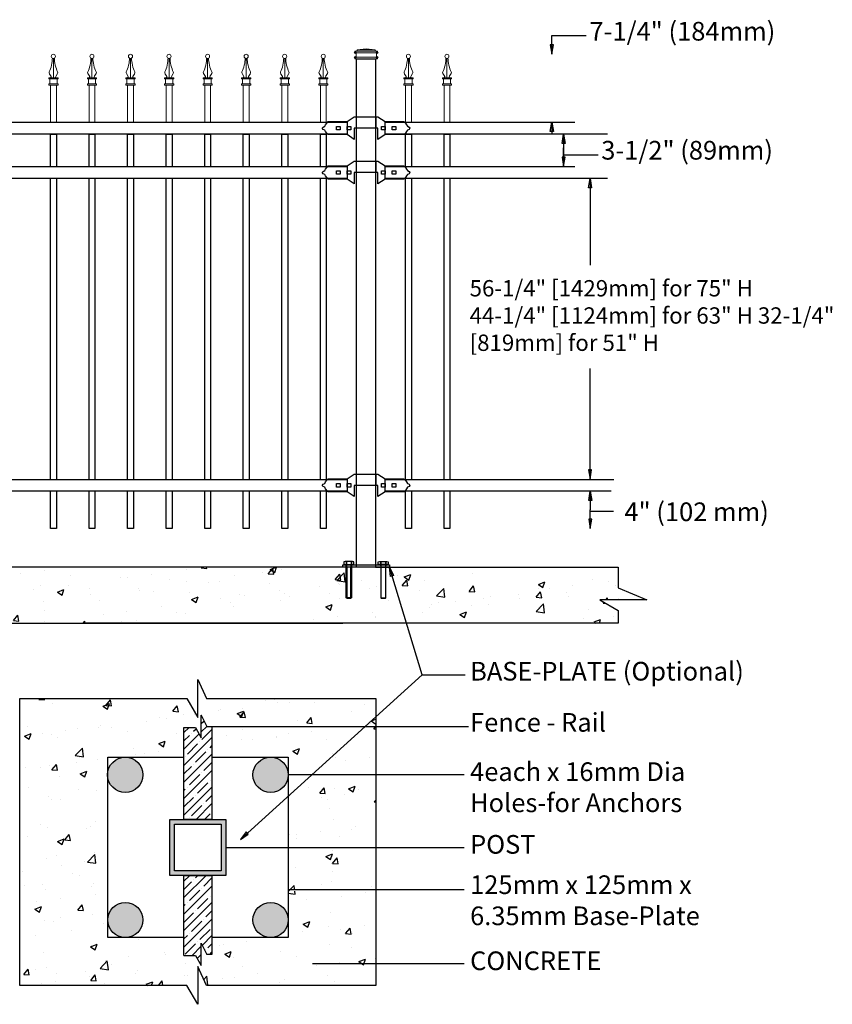
# Model space of a CAD drawing. Units: inches. Extents: x 11 to 566, y 9 to 375.
# Drawn here: x 244 to 331, y 194 to 300 of the extents above; entities that cross this region are included whole.
import ezdxf

# ---------------------------------------------------------------- set-up
doc = ezdxf.new("R2010")
doc.units = ezdxf.units.IN
doc.header["$MEASUREMENT"] = 0
for name, color, linetype in [('3D OBJECT 1', 250, 'Continuous'), ('BASE PLATES', 250, 'Continuous'), ('BASE PLATES 1', 250, 'Continuous'), ('CONCREATE 1', 250, 'Continuous'), ('DIMENSION 1', 250, 'Continuous'), ('GATE POST 1', 250, 'Continuous'), ('Layer 1', 250, 'Continuous'), ('PICKETS 1', 250, 'Continuous'), ('RAILS 1', 250, 'Continuous')]:
    doc.layers.add(name, color=color, linetype=linetype)
doc.styles.get("Standard").update_dxf_attribs({"font": 'Verdana.ttf'})
pattern_1 = [(50, (62.9566, 103.223), (7.1726, -0.62752), [0.75, -8.25]), (355, (62.9566, 103.223), (-1.38751, 7.52192), [0.6, -6.6]), (100.4514, (63.554, 103.171), (5.78509, 6.8944), [0.6374, -7.01142]), (46.1842, (62.957, 105.223), (10.6724, -1.6552), [1.125, -12.375]), (96.6356, (63.846, 105.085), (9.34662, 9.7412), [0.9561, -10.51714]), (351.184, (62.957, 105.223), (9.3466, 9.7412), [0.9, -9.9]), (21, (63.9566, 104.723), (5.96907, -4.02619), [0.75, -8.25]), (326, (63.9566, 104.723), (2.43315, 7.2515), [0.6, -6.6]), (71.4514, (64.454, 104.3877), (8.40222, 3.22531), [0.6374, -7.01142]), (37.5, (62.9566, 103.2232), (0.121599, 3.328939), [0, -6.52, 0, -6.7, 0, -6.625]), (7.5, (62.9566, 103.223), (2.630695, 3.944117), [0, -3.82, 0, -6.37, 0, -2.525]), (327.5, (60.7266, 103.2232), (5.338224, -0.225549), [0, -2.5, 0, -7.8, 0, -10.35]), (317.5, (59.7266, 103.223), (5.83186, 1.00105), [0, -3.25, 0, -5.18, 0, -7.35])]

# ---------------------------------------------------------------- blocks, each defined once
blk = doc.blocks.new('FIXD HINJ')
at = {"layer": '3D OBJECT 1'}
for p, q in [((124, 147.43), (124.76, 147.93)), ((124.76, 147.93), (127.3, 147.93)), ((124.95, 147.93), (124.95, 146.73)), ((127.11, 146.73), (127.11, 147.93)), ((127.3, 147.93), (128.06, 147.43)), ((121.34, 146.73), (121.44, 146.85)), ((121.44, 146.6), (121.34, 146.73)), ((121.44, 146.85), (121.6, 146.94)), ((121.6, 146.94), (121.69, 147.1)), ((121.69, 147.1), (121.82, 147.27)), ((121.82, 147.27), (121.97, 147.43)), ((121.97, 147.43), (124, 147.43)), ((122.86, 146.92), (123.24, 146.92)), ((122.86, 146.54), (122.86, 146.92)), ((123.24, 146.92), (123.24, 146.54)), ((124, 146.92), (124.38, 146.92)), ((124, 146.54), (124, 146.92)), ((124.38, 146.92), (124.38, 146.54)), ((127.3, 146.73), (124.76, 146.73)), ((124.76, 146.73), (124.76, 145.52)), ((127.3, 145.52), (127.3, 146.73)), ((127.68, 146.92), (128.06, 146.92)), ((127.68, 146.54), (127.68, 146.92)), ((128.06, 147.43), (130.09, 147.43)), ((128.06, 146.92), (128.06, 146.54)), ((128.82, 146.92), (129.2, 146.92)), ((128.82, 146.54), (128.82, 146.92)), ((129.2, 146.92), (129.2, 146.54)), ((130.09, 147.43), (130.16, 147.36)), ((130.16, 147.36), (130.25, 147.27)), ((130.25, 147.27), (130.25, 147.27)), ((130.25, 147.27), (130.25, 147.27)), ((130.25, 147.27), (130.25, 147.27)), ((130.25, 147.27), (130.37, 147.1)), ((130.37, 147.1), (130.46, 146.94)), ((130.46, 146.94), (130.63, 146.85)), ((130.63, 146.85), (130.73, 146.73)), ((130.73, 146.73), (130.63, 146.6)), ((121.6, 146.52), (121.44, 146.6)), ((121.69, 146.36), (121.6, 146.52)), ((121.82, 146.19), (121.69, 146.36)), ((121.9, 146.09), (121.82, 146.19)), ((121.97, 146.03), (121.9, 146.09)), ((124, 146.03), (121.97, 146.03)), ((123.24, 146.54), (122.86, 146.54)), ((124.38, 146.54), (124, 146.54)), ((124.76, 145.52), (124, 146.03)), ((128.06, 146.03), (127.3, 145.52)), ((128.06, 146.54), (127.68, 146.54)), ((130.09, 146.03), (128.06, 146.03)), ((129.2, 146.54), (128.82, 146.54)), ((130.16, 146.09), (130.09, 146.03)), ((130.25, 146.19), (130.16, 146.09)), ((130.37, 146.36), (130.25, 146.19)), ((130.46, 146.52), (130.37, 146.36)), ((130.63, 146.6), (130.46, 146.52))]:
    blk.add_line(p, q, dxfattribs=at)
blk = doc.blocks.new('nut')
for p, q in [((1398.048, 154.364), (1398.418, 154.364)), ((1398.128, 154.09), (1398.107, 154.203)), ((1398.107, 154.203), (1398.107, 152.562)), ((1398.107, 154.09), (1398.359, 154.09)), ((1398.128, 152.562), (1398.128, 154.09)), ((1398.359, 154.203), (1398.338, 154.09)), ((1398.338, 154.09), (1398.338, 152.562)), ((1398.359, 154.09), (1398.359, 154.203)), ((1398.359, 152.562), (1398.359, 154.203)), ((1398.107, 152.562), (1398.359, 152.562)), ((1398.338, 152.541), (1398.128, 152.541))]:
    blk.add_line(p, q)
blk.add_lwpolyline([(1397.986, 154.213), (1397.986, 154.344, -0.326033), (1398.11, 154.344), (1398.11, 154.213), (1398.11, 154.344, -0.163017), (1398.356, 154.344), (1398.356, 154.213), (1398.356, 154.344, -0.326033), (1398.48, 154.344), (1398.48, 154.213), (1397.986, 154.213)], format="xyb")
blk.add_lwpolyline([(1397.986, 154.213, -0.414214), (1397.996, 154.203), (1398.47, 154.203, -0.414214), (1398.48, 154.213)], format="xyb", close=True)
blk.add_lwpolyline([(1398.107, 152.562), (1398.128, 152.541), (1398.338, 152.541), (1398.359, 152.562)])
blk = doc.blocks.new('base plate')
at = {"layer": 'BASE PLATES'}
for p, q in [((307.43, 267.2), (312.43, 267.2)), ((307.43, 266.95), (307.43, 267.2)), ((312.43, 266.95), (307.43, 266.95)), ((312.43, 267.2), (312.43, 266.95))]:
    blk.add_line(p, q, dxfattribs=at)
blk = doc.blocks.new('base plate 1')
at = {"layer": 'GATE POST 1', "color": 250}
blk.add_lwpolyline([(214.69, 265.58), (214.69, 265.58)], dxfattribs=at)
blk.add_blockref('base plate', (-96.26, -1.36))
at = {"linetype": 'Continuous', "yscale": 2.164278364862282, "zscale": 2.164278364862282}
for p, xscale in [((3238, -67.9), -2.164278364862282), ((-2810.65, -67.9), 2.164278364862282)]:
    blk.add_blockref('nut', p, dxfattribs=dict(at, xscale=xscale))
blk = doc.blocks.new('PIKET CAP')
at = {"layer": 'Layer 1', "color": 250, "lineweight": 15}
for points, knots in [([(295.13, 297.56), (295.13, 297.69), (295.03, 297.78), (294.91, 297.78), (294.79, 297.78), (294.69, 297.69), (294.69, 297.56), (294.69, 297.44), (294.79, 297.34), (294.91, 297.34), (295.03, 297.34), (295.13, 297.44), (295.13, 297.56)], [0, 0, 0, 0, 0.25, 0.25, 0.25, 0.5, 0.5, 0.5, 0.75, 0.75, 0.75, 1, 1, 1, 1]), ([(294.46, 295.89), (294.66, 296.26), (294.82, 296.95), (294.8, 297.36), (294.8, 297.37), (294.8, 297.37), (294.8, 297.37)], [0, 0, 0, 0, 1, 1, 1, 1.00846, 1.00846, 1.00846, 1.00846]), ([(294.58, 295.25), (294.63, 295.25), (294.67, 295.29), (294.68, 295.34), (294.68, 295.36), (294.67, 295.39), (294.66, 295.4)], [0, 0, 0, 0, 0.5, 0.5, 0.5, 1, 1, 1, 1]), ([(295.17, 295.4), (295.14, 295.36), (295.15, 295.3), (295.19, 295.27), (295.21, 295.26), (295.23, 295.25), (295.25, 295.25)], [0, 0, 0, 0, 0.5, 0.5, 0.5, 1, 1, 1, 1])]:
    blk.add_open_spline(points, degree=3, knots=knots, dxfattribs=at)
for points in [[(294.91, 295.25), (294.91, 295.25), (294.91, 297.34), (294.91, 297.34)], [(295.02, 297.37), (295.01, 296.95), (295.17, 296.26), (295.37, 295.89)], [(294.46, 295.89), (294.43, 295.84), (294.44, 295.76), (294.48, 295.71)], [(294.67, 295.39), (294.67, 295.39), (294.47, 295.72), (294.47, 295.72)], [(295.16, 295.39), (295.16, 295.39), (295.36, 295.72), (295.36, 295.72)], [(295.35, 295.71), (295.39, 295.76), (295.4, 295.84), (295.37, 295.89)], [(294.42, 295.15), (294.42, 295.15), (294.42, 295.25), (294.42, 295.25)], [(294.42, 295.25), (294.42, 295.25), (294.66, 295.25), (294.66, 295.25)], [(294.66, 295.25), (294.66, 295.25), (294.42, 295.25), (294.42, 295.25)], [(294.42, 295.15), (294.42, 295.15), (295.41, 295.15), (295.41, 295.15)], [(294.42, 294.49), (294.42, 294.49), (294.42, 294.6), (294.42, 294.6)], [(294.42, 294.6), (294.42, 294.6), (295.41, 294.6), (295.41, 294.6)], [(294.42, 294.49), (294.42, 294.49), (295.41, 294.49), (295.41, 294.49)], [(294.53, 294.6), (294.53, 294.6), (294.53, 295.15), (294.53, 295.15)], [(294.6, 290.53), (294.6, 290.53), (294.6, 294.49), (294.6, 294.49)], [(294.64, 294.49), (294.64, 294.49), (295.19, 294.49), (295.19, 294.49)], [(294.64, 294.49), (294.64, 294.49), (295.19, 294.49), (295.19, 294.49)], [(294.66, 295.25), (294.66, 295.25), (295.17, 295.25), (295.17, 295.25)], [(295.17, 295.25), (295.17, 295.25), (295.41, 295.25), (295.41, 295.25)], [(295.23, 290.53), (295.23, 290.53), (295.23, 294.49), (295.23, 294.49)], [(295.3, 294.6), (295.3, 294.6), (295.3, 295.15), (295.3, 295.15)], [(295.41, 295.15), (295.41, 295.15), (295.41, 295.25), (295.41, 295.25)], [(295.41, 294.49), (295.41, 294.49), (295.41, 294.6), (295.41, 294.6)]]:
    blk.add_open_spline(points, degree=3, dxfattribs=at)

msp = doc.modelspace()

# ---------------------------------------------------------------- hatches: boundary and pattern name
at = {"layer": '3D OBJECT 1'}
h = msp.add_hatch(color=256, dxfattribs=at)
h.dxf.hatch_style = 1
h.paths.add_polyline_path([(253.32, 218.94, 1), (257.09, 218.94, 1)])
h = msp.add_hatch(color=256, dxfattribs=at)
h.dxf.hatch_style = 1
h.paths.add_polyline_path([(268.88, 218.94, 1), (272.65, 218.94, 1)])
h = msp.add_hatch(color=256, dxfattribs=at)
h.dxf.hatch_style = 1
h.paths.add_polyline_path([(253.32, 203.39, 1), (257.1, 203.39, 1)])
h = msp.add_hatch(color=256, dxfattribs=at)
h.dxf.hatch_style = 1
h.paths.add_polyline_path([(268.88, 203.39, 1), (272.65, 203.39, 1)])
at = {"layer": 'CONCREATE 1'}
h = msp.add_hatch(dxfattribs=at)
h.set_pattern_fill('AR-CONC', color=256)
h.set_pattern_definition(pattern_1)
h.paths.add_polyline_path([(204.18, 241.2), (179.87, 241.2), (179.87, 235.45), (191.49, 235.45), (191.49, 235.2), (204.59, 235.2)])
h.paths.add_polyline_path([(279.98, 241.2), (204.18, 241.2), (204.59, 235.2), (278.26, 235.2), (278.26, 235.45), (279.98, 235.45)])
h = msp.add_hatch(dxfattribs=at)
h.set_pattern_fill('AR-CONC', color=256)
h.set_pattern_definition(pattern_1)
h.paths.add_polyline_path([(308.01, 238.99), (308.01, 241.2), (274.32, 241.2), (274.32, 235.45), (283.5, 235.45), (283.5, 235.2), (308.01, 235.2), (308.01, 236.54), (306.05, 237.68), (311.08, 237.68)])
h = msp.add_hatch(dxfattribs=at)
h.set_pattern_fill('AR-CONC', color=256)
h.set_pattern_definition([(50, (64.3023, 102.2874), (7.1726, -0.62752), [0.75, -8.25]), (355, (64.302, 102.2874), (-1.38751, 7.52192), [0.6, -6.6]), (100.4514, (64.9, 102.235), (5.78509, 6.8944), [0.6374, -7.01142]), (46.184, (64.302, 104.287), (10.6724, -1.6552), [1.125, -12.375]), (96.6356, (65.192, 104.15), (9.3466, 9.7412), [0.9561, -10.51714]), (351.184, (64.302, 104.287), (9.3466, 9.7412), [0.9, -9.9]), (21, (65.3023, 103.7874), (5.96907, -4.02619), [0.75, -8.25]), (326, (65.302, 103.7874), (2.43315, 7.2515), [0.6, -6.6]), (71.4514, (65.8, 103.452), (8.40222, 3.22531), [0.6374, -7.01142]), (37.5, (64.3023, 102.2874), (0.121599, 3.328939), [0, -6.52, 0, -6.7, 0, -6.625]), (7.5, (64.3023, 102.2874), (2.630695, 3.944117), [0, -3.82, 0, -6.37, 0, -2.525]), (327.5, (62.0723, 102.2874), (5.338224, -0.22555), [0, -2.5, 0, -7.8, 0, -10.35]), (317.5, (61.0723, 102.2874), (5.83186, 1.00105), [0, -3.25, 0, -5.18, 0, -7.35])])
h.paths.add_polyline_path([(261.49, 224.01), (262.71, 224.01), (263.35, 222.91), (263.35, 225.33), (263.94, 224.12), (264.49, 224.12), (265.49, 224.29), (265.49, 224.12), (282.06, 224.12), (282.06, 227.12), (263.92, 227.12), (262.99, 229.14), (262.99, 225.09), (261.81, 227.12), (243.92, 227.12), (243.92, 196.39), (261.81, 196.39), (262.99, 194.36), (262.99, 198.4), (263.92, 196.39), (282.06, 196.39), (282.06, 198.74), (276.27, 198.74), (276.27, 198.57), (275.27, 198.74), (276.27, 198.91), (276.27, 198.74), (282.06, 198.74), (282.06, 206.61), (273.65, 206.61), (273.65, 206.44), (272.65, 206.61), (272.65, 201.5), (264.49, 201.5), (264.49, 199.71), (263.94, 199.71), (263.35, 200.92), (263.35, 198.5), (262.71, 199.6), (261.49, 199.6), (261.49, 201.5), (253.32, 201.5), (253.32, 218.78, -0.021702), (253.32, 218.94, -0.021702), (253.32, 219.11), (253.32, 220.83), (261.49, 220.83)])
h.paths.add_polyline_path([(282.06, 218.94), (273.65, 218.94), (273.65, 218.78), (272.65, 218.94), (272.65, 211.17), (282.06, 211.17)], flags=17)
h.paths.add_polyline_path([(282.06, 224.12), (265.49, 224.12), (265.49, 223.95), (264.49, 224.12), (264.49, 220.83), (272.65, 220.83), (272.65, 218.94), (273.65, 219.11), (273.65, 218.94), (282.06, 218.94)], flags=17)
h.paths.add_polyline_path([(282.06, 211.17), (272.65, 211.17), (272.65, 206.61), (273.65, 206.78), (273.65, 206.61), (282.06, 206.61)], flags=17)
at = {"layer": 'GATE POST 1'}
h = msp.add_hatch(color=256, dxfattribs=at)
h.dxf.hatch_style = 1
h.paths.add_polyline_path([(259.99, 208.17), (265.99, 208.17), (265.99, 214.17), (259.99, 214.17)])
h.paths.add_polyline_path([(265.49, 208.67), (260.49, 208.67), (260.49, 213.67), (265.49, 213.67)], flags=16)
at = {"layer": 'RAILS 1'}
h = msp.add_hatch(dxfattribs=at)
h.set_pattern_fill('ANSI35', color=256, scale=5)
h.set_pattern_definition([(45, (64.3023, 102.2874), (-0.8838835, 0.8838835), []), (45, (65.1862, 102.2874), (-0.8838835, 0.8838835), [1.5625, -0.3125, 0, -0.3125])])
h.paths.add_polyline_path([(264.49, 224.12), (263.94, 224.12), (263.35, 225.33), (263.35, 222.91), (262.71, 224.01), (261.49, 224.01), (261.49, 214.17), (264.49, 214.17)])
h.paths.add_polyline_path([(264.49, 208.17), (261.49, 208.17), (261.49, 199.6), (262.71, 199.6), (263.35, 198.5), (263.35, 200.92), (263.94, 199.71), (264.49, 199.71)])

# ---------------------------------------------------------------- linework, layer by layer
for p, q in [((300.89, 288.86), (300.89, 287.59)), ((286.99, 229.65), (283.5, 241.2)), ((267.53, 212.02), (286.99, 229.65)), ((286.99, 229.65), (291.6, 229.65))]:
    msp.add_line(p, q)
at = {"layer": '3D OBJECT 1'}
for centre in [(255.2, 218.94), (270.77, 218.94), (255.21, 203.39), (270.77, 203.39)]:
    msp.add_circle(centre, 1.89, dxfattribs=at)
at = {"layer": 'BASE PLATES 1'}
for points in [[(261.49, 201.5), (253.32, 201.5), (253.32, 220.83), (261.49, 220.83)], [(264.49, 220.83), (272.65, 220.83), (272.65, 201.5), (264.49, 201.5)]]:
    msp.add_lwpolyline(points, dxfattribs=at)
at = {"layer": 'CONCREATE 1'}
for p, q in [((282.01, 241.2), (180.88, 241.2)), ((282.01, 241.2), (308.01, 241.2)), ((308.01, 241.2), (308.01, 238.99)), ((308.01, 238.99), (311.08, 237.68)), ((311.08, 237.68), (306.05, 237.68)), ((306.05, 237.68), (308.01, 236.54)), ((308.01, 236.54), (308.01, 235.2)), ((182.44, 235.2), (278.5, 235.2)), ((308.01, 235.2), (250.91, 235.2)), ((262.99, 225.09), (262.99, 229.14)), ((262.99, 229.14), (263.92, 227.12)), ((243.92, 227.12), (261.81, 227.12)), ((243.92, 196.39), (243.92, 227.12)), ((261.81, 227.12), (262.99, 225.09)), ((263.92, 227.12), (282.06, 227.12)), ((282.06, 227.12), (282.06, 196.39)), ((263.92, 196.39), (262.99, 198.4)), ((262.99, 198.4), (262.99, 194.36)), ((261.81, 196.39), (243.92, 196.39)), ((262.99, 194.36), (261.81, 196.39)), ((282.06, 196.39), (263.92, 196.39))]:
    msp.add_line(p, q, dxfattribs=at)
at = {"layer": 'DIMENSION 1'}
for p, q in [((300.89, 298.13), (304.58, 298.13)), ((300.89, 296.13), (300.89, 298.13)), ((300.72, 297.13), (300.89, 296.13)), ((301.06, 297.13), (300.72, 297.13)), ((300.89, 296.13), (301.06, 297.13)), ((300.72, 287.86), (300.89, 288.86)), ((300.89, 288.86), (301.06, 287.86)), ((301.06, 287.86), (300.72, 287.86)), ((301.99, 286.59), (302.16, 287.59)), ((302.16, 287.59), (302.15, 284.11)), ((302.16, 287.59), (302.32, 286.59)), ((302.32, 286.59), (301.99, 286.59)), ((302.15, 284.11), (302.15, 286.11)), ((301.99, 285.11), (302.15, 284.11)), ((302.32, 285.11), (301.99, 285.11)), ((302.15, 285.37), (305.85, 285.37)), ((302.15, 284.11), (302.32, 285.11)), ((304.82, 281.84), (304.99, 282.84)), ((304.99, 282.84), (304.99, 273.53)), ((304.99, 282.84), (305.16, 281.84)), ((305.16, 281.84), (304.82, 281.84)), ((304.99, 250.6), (304.99, 262.48)), ((304.83, 251.6), (304.99, 250.6)), ((305.16, 251.6), (304.83, 251.6)), ((304.99, 250.6), (305.16, 251.6)), ((304.85, 248.34), (305.01, 249.34)), ((305.01, 249.34), (305.18, 248.34)), ((305.01, 249.34), (305.01, 247.34)), ((305.18, 248.34), (304.85, 248.34)), ((305.01, 245.34), (305.01, 247.34)), ((305.01, 247.2), (307.49, 247.2)), ((304.85, 246.34), (305.01, 245.34)), ((305.18, 246.34), (304.85, 246.34)), ((305.01, 245.34), (305.18, 246.34)), ((264.49, 224.12), (291.97, 224.12)), ((291.51, 218.94), (272.65, 218.94)), ((265.99, 211.17), (291.51, 211.17)), ((291.51, 206.61), (272.65, 206.61)), ((275.27, 198.74), (291.51, 198.74))]:
    msp.add_line(p, q, dxfattribs=at)
at = {"layer": 'DIMENSION 1', "color": 250}
for p, q in [((283.63, 240.19), (283.5, 241.2)), ((283.5, 241.2), (283.95, 240.29)), ((283.95, 240.29), (283.63, 240.19)), ((268.15, 212.82), (267.53, 212.02)), ((267.53, 212.02), (268.38, 212.57)), ((268.38, 212.57), (268.15, 212.82))]:
    msp.add_line(p, q, dxfattribs=at)
at = {"layer": 'GATE POST 1'}
msp.add_lwpolyline([(279.98, 241.2), (279.98, 241.2), (279.98, 295.63), (282.01, 295.63), (282.01, 241.2)], dxfattribs=at)
for points in [[(259.99, 214.17), (265.99, 214.17), (265.99, 208.17), (259.99, 208.17)], [(260.49, 213.67), (265.49, 213.67), (265.49, 208.67), (260.49, 208.67)]]:
    msp.add_lwpolyline(points, close=True, dxfattribs=at)
at = {"layer": 'Layer 1', "color": 250, "lineweight": 20}
for points in [[(279.85, 296.48), (279.82, 296.48), (279.79, 296.45), (279.79, 296.42)], [(279.85, 296.48), (279.82, 296.48), (279.79, 296.45), (279.79, 296.42)], [(279.79, 296.42), (279.79, 296.42), (279.79, 296.36), (279.79, 296.36)], [(279.79, 296.42), (279.79, 296.42), (279.79, 296.36), (279.79, 296.36)], [(279.85, 296.48), (279.85, 296.48), (279.98, 296.48), (279.98, 296.48)], [(279.85, 296.48), (279.85, 296.48), (279.98, 296.48), (279.98, 296.48)], [(279.98, 296.48), (280.01, 296.48), (280.04, 296.51), (280.04, 296.54)], [(279.98, 296.48), (280.01, 296.48), (280.04, 296.51), (280.04, 296.54)], [(279.98, 296.48), (279.98, 296.48), (282.04, 296.48), (282.04, 296.48)], [(281.01, 296.72), (281.01, 296.72), (280.04, 296.6), (280.04, 296.6)], [(280.04, 296.6), (280.04, 296.6), (281.98, 296.6), (281.98, 296.6)], [(280.04, 296.6), (280.04, 296.6), (280.04, 296.54), (280.04, 296.54)], [(280.04, 296.6), (280.04, 296.6), (280.04, 296.54), (280.04, 296.54)], [(281.01, 296.72), (281.01, 296.72), (281.98, 296.6), (281.98, 296.6)], [(281.98, 296.6), (281.98, 296.6), (281.98, 296.54), (281.98, 296.54)], [(281.98, 296.54), (281.98, 296.51), (282.01, 296.48), (282.04, 296.48)], [(282.04, 296.48), (282.04, 296.48), (282.17, 296.48), (282.17, 296.48)], [(282.23, 296.42), (282.23, 296.45), (282.2, 296.48), (282.17, 296.48)], [(282.23, 296.42), (282.23, 296.42), (282.23, 296.36), (282.23, 296.36)], [(279.79, 296.36), (279.79, 296.32), (279.82, 296.3), (279.85, 296.3)], [(279.79, 296.36), (279.79, 296.32), (279.82, 296.3), (279.85, 296.3)], [(279.85, 295.81), (279.82, 295.81), (279.79, 295.78), (279.79, 295.75)], [(279.85, 295.81), (279.82, 295.81), (279.79, 295.78), (279.79, 295.75)], [(279.79, 295.75), (279.79, 295.75), (279.79, 295.69), (279.79, 295.69)], [(279.79, 295.75), (279.79, 295.75), (279.79, 295.69), (279.79, 295.69)], [(279.79, 295.69), (279.79, 295.66), (279.82, 295.63), (279.85, 295.63)], [(279.79, 295.69), (279.79, 295.66), (279.82, 295.63), (279.85, 295.63)], [(279.85, 296.3), (279.85, 296.3), (282.17, 296.3), (282.17, 296.3)], [(279.92, 296.24), (279.92, 296.27), (279.89, 296.3), (279.85, 296.3)], [(279.92, 296.24), (279.92, 296.27), (279.89, 296.3), (279.85, 296.3)], [(279.85, 295.81), (279.89, 295.81), (279.91, 295.84), (279.91, 295.87)], [(279.85, 295.81), (279.89, 295.81), (279.92, 295.84), (279.92, 295.87)], [(279.85, 295.81), (279.85, 295.81), (282.17, 295.81), (282.17, 295.81)], [(279.85, 295.63), (279.85, 295.63), (282.17, 295.63), (282.17, 295.63)], [(279.92, 296.24), (279.92, 296.24), (279.92, 295.87), (279.92, 295.87)], [(279.92, 296.24), (279.92, 296.24), (279.92, 295.87), (279.92, 295.87)], [(280.04, 295.63), (280.04, 295.63), (281.98, 295.63), (281.98, 295.63)], [(282.17, 296.3), (282.13, 296.3), (282.1, 296.27), (282.1, 296.24)], [(282.1, 296.24), (282.1, 296.24), (282.1, 295.87), (282.1, 295.87)], [(282.1, 295.87), (282.1, 295.84), (282.13, 295.81), (282.17, 295.81)], [(282.17, 296.3), (282.2, 296.3), (282.23, 296.32), (282.23, 296.36)], [(282.23, 295.75), (282.23, 295.78), (282.2, 295.81), (282.17, 295.81)], [(282.17, 295.63), (282.2, 295.63), (282.23, 295.66), (282.23, 295.69)], [(282.23, 295.75), (282.23, 295.75), (282.23, 295.69), (282.23, 295.69)]]:
    msp.add_open_spline(points, degree=3, dxfattribs=at)
at = {"layer": 'Layer 1', "color": 250}
for points in [[(279.85, 296.3), (279.85, 296.3), (279.94, 296.3), (279.94, 296.3), (279.94, 296.34), (279.9, 296.38), (279.85, 296.38), (279.81, 296.38), (279.77, 296.34), (279.77, 296.3), (279.77, 296.25), (279.81, 296.22), (279.85, 296.22), (279.9, 296.22), (279.94, 296.25), (279.94, 296.3), (279.94, 296.3), (279.85, 296.3), (279.85, 296.3)], [(279.85, 296.3), (279.85, 296.3), (279.94, 296.3), (279.94, 296.3), (279.94, 296.34), (279.9, 296.38), (279.85, 296.38), (279.81, 296.38), (279.77, 296.34), (279.77, 296.3), (279.77, 296.25), (279.81, 296.22), (279.85, 296.22), (279.9, 296.22), (279.94, 296.25), (279.94, 296.3), (279.94, 296.3), (279.85, 296.3), (279.85, 296.3)], [(279.85, 295.81), (279.85, 295.81), (279.94, 295.81), (279.94, 295.81), (279.94, 295.86), (279.9, 295.89), (279.85, 295.89), (279.81, 295.89), (279.77, 295.86), (279.77, 295.81), (279.77, 295.77), (279.81, 295.73), (279.85, 295.73), (279.9, 295.73), (279.94, 295.77), (279.94, 295.81), (279.94, 295.81), (279.85, 295.81), (279.85, 295.81)], [(279.85, 295.81), (279.85, 295.81), (279.94, 295.81), (279.94, 295.81), (279.94, 295.86), (279.9, 295.89), (279.85, 295.89), (279.81, 295.89), (279.77, 295.86), (279.77, 295.81), (279.77, 295.77), (279.81, 295.73), (279.85, 295.73), (279.9, 295.73), (279.94, 295.77), (279.94, 295.81), (279.94, 295.81), (279.85, 295.81), (279.85, 295.81)], [(282.17, 296.3), (282.17, 296.3), (282.25, 296.3), (282.25, 296.3), (282.25, 296.34), (282.21, 296.38), (282.17, 296.38), (282.12, 296.38), (282.08, 296.34), (282.08, 296.3), (282.08, 296.25), (282.12, 296.22), (282.17, 296.22), (282.21, 296.22), (282.25, 296.25), (282.25, 296.3), (282.25, 296.3), (282.17, 296.3), (282.17, 296.3)], [(282.17, 295.81), (282.17, 295.81), (282.25, 295.81), (282.25, 295.81), (282.25, 295.86), (282.21, 295.89), (282.17, 295.89), (282.12, 295.89), (282.08, 295.86), (282.08, 295.81), (282.08, 295.77), (282.12, 295.73), (282.17, 295.73), (282.21, 295.73), (282.25, 295.77), (282.25, 295.81), (282.25, 295.81), (282.17, 295.81), (282.17, 295.81)]]:
    msp.add_open_spline(points, degree=3, knots=[0, 0, 0, 0, 0.166667, 0.166667, 0.166667, 0.333333, 0.333333, 0.333333, 0.5, 0.5, 0.5, 0.666667, 0.666667, 0.666667, 0.833333, 0.833333, 0.833333, 1, 1, 1, 1], dxfattribs=at)
at = {"layer": 'PICKETS 1'}
for points in [[(247.19, 284.11), (247.19, 287.59), (247.82, 287.59), (247.82, 284.11)], [(251.32, 284.11), (251.32, 287.59), (251.95, 287.59), (251.95, 284.11)], [(255.45, 284.11), (255.45, 287.59), (256.08, 287.59), (256.08, 284.11)], [(259.58, 284.11), (259.58, 287.59), (260.21, 287.59), (260.21, 284.11)], [(263.71, 284.11), (263.71, 287.59), (264.34, 287.59), (264.34, 284.11)], [(267.84, 284.11), (267.84, 287.59), (268.47, 287.59), (268.47, 284.11)], [(271.97, 284.11), (271.97, 287.59), (272.6, 287.59), (272.6, 284.11)], [(276.1, 284.11), (276.1, 287.59), (276.73, 287.59), (276.73, 284.11)], [(285.22, 284.11), (285.22, 287.59), (285.85, 287.59), (285.85, 284.11)], [(289.35, 284.11), (289.35, 287.59), (289.98, 287.59), (289.98, 284.11)], [(247.19, 250.59), (247.19, 282.84)], [(247.82, 282.84), (247.82, 250.59)], [(251.32, 250.59), (251.32, 282.84)], [(251.95, 282.84), (251.95, 250.59)], [(255.45, 250.59), (255.45, 282.84)], [(256.08, 282.84), (256.08, 250.59)], [(259.58, 250.59), (259.58, 282.84)], [(260.21, 282.84), (260.21, 250.59)], [(263.71, 250.59), (263.71, 282.84)], [(264.34, 282.84), (264.34, 250.59)], [(267.84, 250.59), (267.84, 282.84)], [(268.47, 282.84), (268.47, 250.59)], [(271.97, 250.59), (271.97, 282.84)], [(272.6, 282.84), (272.6, 250.59)], [(276.1, 250.59), (276.1, 282.84)], [(276.73, 282.84), (276.73, 250.59)], [(285.22, 250.59), (285.22, 282.84)], [(285.85, 282.84), (285.85, 250.59)], [(289.35, 250.59), (289.35, 282.84)], [(289.98, 282.84), (289.98, 250.59)], [(247.82, 249.32), (247.82, 245.32), (247.19, 245.32), (247.19, 249.32)], [(251.95, 249.32), (251.95, 245.32), (251.32, 245.32), (251.32, 249.32)], [(256.08, 249.32), (256.08, 245.32), (255.45, 245.32), (255.45, 249.32)], [(260.21, 249.32), (260.21, 245.32), (259.58, 245.32), (259.58, 249.32)], [(264.34, 249.32), (264.34, 245.32), (263.71, 245.32), (263.71, 249.32)], [(268.47, 249.32), (268.47, 245.32), (267.84, 245.32), (267.84, 249.32)], [(272.6, 249.32), (272.6, 245.32), (271.97, 245.32), (271.97, 249.32)], [(276.73, 249.49), (276.73, 245.32), (276.1, 245.32), (276.1, 249.32)], [(285.85, 249.32), (285.85, 245.32), (285.22, 245.32), (285.22, 249.41)], [(289.98, 249.32), (289.98, 245.32), (289.35, 245.32), (289.35, 249.32)]]:
    msp.add_lwpolyline(points, dxfattribs=at)
at = {"layer": 'RAILS 1'}
for p, q in [((283.03, 288.86), (303.35, 288.86)), ((283.03, 287.59), (283.03, 288.86)), ((306.86, 287.59), (283.03, 287.59)), ((283.03, 284.11), (303.35, 284.11)), ((283.03, 282.84), (283.03, 284.11)), ((306.86, 282.84), (283.03, 282.84)), ((283.03, 250.59), (307.54, 250.59)), ((283.03, 249.32), (283.03, 250.59)), ((307.24, 249.32), (283.03, 249.32)), ((263.35, 222.91), (263.35, 225.33)), ((263.35, 225.33), (263.94, 224.12)), ((261.49, 224.01), (262.71, 224.01)), ((262.71, 224.01), (263.35, 222.91)), ((263.94, 224.12), (264.49, 224.12)), ((263.35, 198.5), (263.35, 200.92)), ((263.35, 200.92), (263.94, 199.71)), ((261.49, 199.6), (262.71, 199.6)), ((262.71, 199.6), (263.35, 198.5))]:
    msp.add_line(p, q, dxfattribs=at)
for points in [[(186.97, 288.86), (278.97, 288.86), (278.97, 287.59), (186.97, 287.59)], [(186.97, 284.11), (278.97, 284.11), (278.97, 282.84), (186.97, 282.84)], [(186.97, 250.59), (278.97, 250.59), (278.97, 249.32), (186.97, 249.32)]]:
    msp.add_lwpolyline(points, close=True, dxfattribs=at)
for points in [[(264.49, 224.12), (264.49, 214.17), (261.49, 214.17), (261.49, 224.01), (262.71, 224.01)], [(261.49, 199.6), (261.49, 208.17), (264.49, 208.17), (264.49, 199.71), (263.94, 199.71)]]:
    msp.add_lwpolyline(points, dxfattribs=at)

# ---------------------------------------------------------------- block references
for name, p in [('PIKET CAP', (-47.41, -1.65)), ('PIKET CAP', (-43.28, -1.65)), ('PIKET CAP', (-39.15, -1.65)), ('PIKET CAP', (-35.02, -1.65)), ('PIKET CAP', (-30.89, -1.65)), ('PIKET CAP', (-26.76, -1.65)), ('PIKET CAP', (-22.63, -1.65)), ('PIKET CAP', (-18.5, -1.65)), ('PIKET CAP', (-9.38, -1.65)), ('PIKET CAP', (-5.25, -1.65)), ('base plate 1', (67.32, -24.39))]:
    msp.add_blockref(name, p)
at = {"layer": '3D OBJECT 1'}
for p in [(154.97, 141.49), (154.97, 136.74), (154.97, 103.22)]:
    msp.add_blockref('FIXD HINJ', p, dxfattribs=at)

# ---------------------------------------------------------------- texts
at = {"layer": '3D OBJECT 1', "insert": (292.14, 231.04), "char_height": 2, "attachment_point": 1}
msp.add_mtext_dynamic_manual_height_columns('\\A1;\\pxql;{\\fVerdana|b1|i0|c0|p0;BASE-PLATE (Optional)}', width=55.7226, gutter_width=1, heights=[11.01], dxfattribs=at)
at = {"layer": 'DIMENSION 1', "attachment_point": 1}
for s, width, heights, insert, char_height in [('\\A1;7-1/4" (184mm)', 26.0976, [4.76], (304.93, 299.6), 2), ('\\A1;3-1/2" (89mm)', 22.4586, [0], (306.19, 286.85), 2), ('\\A1;56-1/4" [1429mm] for 75" H\\P44-1/4" [1124mm] for 63" H 32-1/4" [819mm] for 51" H', 42.1221, [18.15], (292.09, 271.94), 1.75), ('\\A1;4" (102 mm)', 22.4586, [0], (308.67, 248.12), 2), ('\\A1;Fence - Rail', 22.4586, [0], (292.14, 225.56), 2), ('\\A1;4each x 16mm Dia\\PHoles-for Anchors', 27.2723, [7.66], (292.14, 220.28), 2), ('\\A1;POST ', 22.4586, [0], (292.14, 212.49), 2), ('\\A1;125mm x 125mm x\\P6.35mm Base-Plate', 29.4041, [8.39], (292.14, 208.17), 2), ('\\A1;CONCRETE', 22.4586, [0], (292.14, 200.02), 2)]:
    msp.add_mtext_dynamic_manual_height_columns(s, width=width, gutter_width=1, heights=heights, dxfattribs=dict(at, insert=insert, char_height=char_height))

doc.saveas('drawing.dxf')
